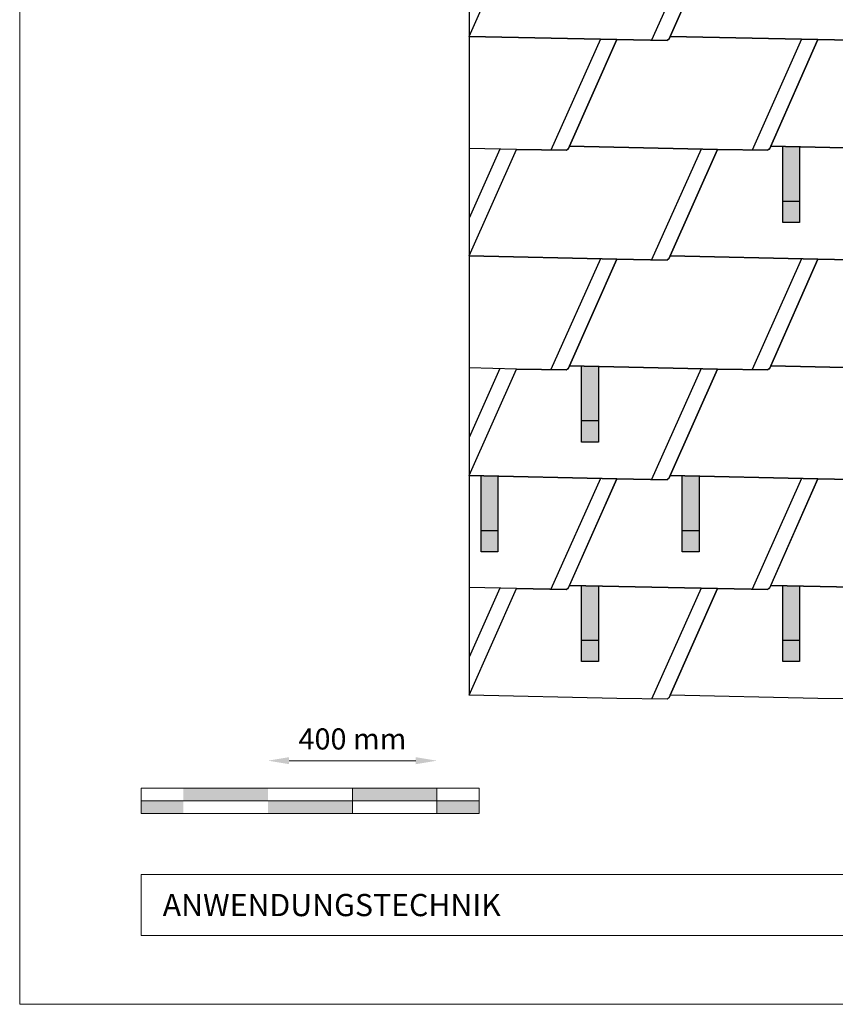
# Model space of a CAD drawing. Units: millimetres. Extents: x -19674 to 48855, y -21846 to -17013.
# Drawn here: x -17996 to -16065, y -21845 to -19514 of the extents above; entities that cross this region are included whole.
import ezdxf

# ---------------------------------------------------------------- set-up
doc = ezdxf.new("R2010")
doc.units = ezdxf.units.MM
doc.layers.get('Defpoints').update_dxf_attribs({"lineweight": 5})
for name, color, linetype, lineweight, true_color in [('01_PREFA-Dachprodukt', 12, 'Continuous', 25, 0xe1000f), ('02_PREFA-Schneefang', 11, 'Continuous', 25, 0xff7f7f), ('02_PREFA-Schneefang-schraffur', 31, 'Continuous', 25, 0xffb4b4), ('07_Mauerwerk', 252, 'Continuous', 15, 0x8296a0), ('10_Blattrahmen', 18, 'Continuous', 20, 0x000000)]:
    doc.layers.add(name, color=color, linetype=linetype, lineweight=lineweight, true_color=true_color)
doc.layers.add('01_PREFA-Dachprodukt_Kantung', color=11, linetype='Continuous', true_color=0xff8080)
doc.layers.add('99_Text_2_DE', color=7, linetype='Continuous')
doc.styles.add('Arial', font='arial.ttf')
doc.styles.add('Romans', font='romans.shx', dxfattribs={"width": 0.8})
doc.dimstyles.new('Maschinenbau$0', dxfattribs={"dimscale": 5, "dimtxt": 1, "dimasz": 1, "dimexe": 0.5, "dimexo": 0, "dimgap": 0.25, "dimtad": 1, "dimtxsty": 'Romans', "dimcen": 1, "dimazin": 2, "dimtp": 0.01, "dimtm": 0.01, "dimtfac": 1, "dimtix": 1, "dimtmove": 2, "dimatfit": 3, "dimfxl": 1, "dimarcsym": 0})

# ---------------------------------------------------------------- blocks, each defined once
blk = doc.blocks.new('*D20')
at = {"layer": '07_Mauerwerk', "color": 0, "transparency": 16777216}
blk.add_line((-17358, -21268.4), (-17058, -21268.4), dxfattribs=at)
for points in [[(-17358, -21260.1), (-17358, -21276.7), (-17408, -21268.4)], [(-17058, -21260.1), (-17058, -21276.7), (-17008, -21268.4)]]:
    blk.add_solid(points, dxfattribs=at)
at = {"layer": 'Defpoints', "color": 0, "transparency": 16777216}
for p in [(-17008, -21268.4), (-17408, -21333.3), (-17008, -21333.3)]:
    blk.add_point(p, dxfattribs=at)
at = {"layer": '07_Mauerwerk', "color": 0, "transparency": 16777216, "insert": (-17208, -21223.4), "char_height": 50, "attachment_point": 5, "style": 'Romans'}
blk.add_mtext('400 mm', dxfattribs=at)

msp = doc.modelspace()

# ---------------------------------------------------------------- hatches: boundary and pattern name
at = {"layer": '02_PREFA-Schneefang-schraffur'}
h = msp.add_hatch(color=256, dxfattribs=at)
h.dxf.hatch_style = 1
h.paths.add_polyline_path([(-16149.548, -19814.743), (-16189.552, -19813.867), (-16189.552, -19813.921)])
h.paths.add_polyline_path([(-16149.497, -19943.867), (-16149.548, -19814.743), (-16189.552, -19813.921), (-16189.497, -19943.867)])
h.paths.add_polyline_path([(-16149.481, -19993.867), (-16149.497, -19943.867), (-16189.497, -19943.867), (-16189.481, -19993.867)])
h = msp.add_hatch(color=256, dxfattribs=at)
h.dxf.hatch_style = 1
h.paths.add_polyline_path([(-16625.548, -20334.743), (-16665.552, -20333.867), (-16665.552, -20333.921)])
h.paths.add_polyline_path([(-16625.497, -20463.867), (-16625.548, -20334.743), (-16665.552, -20333.921), (-16665.497, -20463.867)])
h.paths.add_polyline_path([(-16625.481, -20513.867), (-16625.497, -20463.867), (-16665.497, -20463.867), (-16665.481, -20513.867)])
h = msp.add_hatch(color=256, dxfattribs=at)
h.dxf.hatch_style = 1
h.paths.add_polyline_path([(-16863.548, -20594.931), (-16903.552, -20594.055), (-16903.552, -20594.109)])
h.paths.add_polyline_path([(-16863.497, -20724.055), (-16863.548, -20594.931), (-16903.552, -20594.109), (-16903.497, -20724.055)])
h.paths.add_polyline_path([(-16863.481, -20774.055), (-16863.497, -20724.055), (-16903.497, -20724.055), (-16903.481, -20774.055)])
h = msp.add_hatch(color=256, dxfattribs=at)
h.dxf.hatch_style = 1
h.paths.add_polyline_path([(-16387.548, -20594.743), (-16427.552, -20593.867), (-16427.552, -20593.921)])
h.paths.add_polyline_path([(-16387.497, -20723.867), (-16387.548, -20594.743), (-16427.552, -20593.921), (-16427.497, -20723.867)])
h.paths.add_polyline_path([(-16387.481, -20773.867), (-16387.497, -20723.867), (-16427.497, -20723.867), (-16427.481, -20773.867)])
h = msp.add_hatch(color=256, dxfattribs=at)
h.dxf.hatch_style = 1
h.paths.add_polyline_path([(-16625.548, -20854.743), (-16665.552, -20853.867), (-16665.552, -20853.921)])
h.paths.add_polyline_path([(-16625.497, -20983.867), (-16625.548, -20854.743), (-16665.552, -20853.921), (-16665.497, -20983.867)])
h.paths.add_polyline_path([(-16625.481, -21033.867), (-16625.497, -20983.867), (-16665.497, -20983.867), (-16665.481, -21033.867)])
h = msp.add_hatch(color=256, dxfattribs=at)
h.dxf.hatch_style = 1
h.paths.add_polyline_path([(-16149.548, -20854.743), (-16189.552, -20853.867), (-16189.552, -20853.921)])
h.paths.add_polyline_path([(-16149.497, -20983.867), (-16149.548, -20854.743), (-16189.552, -20853.921), (-16189.497, -20983.867)])
h.paths.add_polyline_path([(-16149.481, -21033.867), (-16149.497, -20983.867), (-16189.497, -20983.867), (-16189.481, -21033.867)])
at = {"layer": '07_Mauerwerk'}
h = msp.add_hatch(color=256, dxfattribs=at)
h.paths.add_polyline_path([(-17608.049, -21363.28), (-17708.049, -21363.28), (-17708.049, -21393.28), (-17608.049, -21393.28)])
h.paths.add_polyline_path([(-17408.049, -21333.28), (-17608.049, -21333.28), (-17608.049, -21363.28), (-17408.049, -21363.28)])
h.paths.add_polyline_path([(-17208.049, -21363.28), (-17408.049, -21363.28), (-17408.049, -21393.28), (-17208.049, -21393.28)])
h.paths.add_polyline_path([(-17008.049, -21333.28), (-17208.049, -21333.28), (-17208.049, -21363.28), (-17008.049, -21363.28)])
h.paths.add_polyline_path([(-16908.049, -21363.28), (-17008.049, -21363.28), (-17008.049, -21393.28), (-16908.049, -21393.28)])

# ---------------------------------------------------------------- linework, layer by layer
at = {"layer": '01_PREFA-Dachprodukt'}
for points in [[(-12303.962, -21121.923), (-12303.962, -18236.7), (-16931.858, -18236.7), (-16931.858, -21113.247)], [(-16458.951, -19560.225), (-16459.372, -19560.281), (-16459.688, -19560.347), (-16460.102, -19560.467), (-16460.571, -19560.652), (-16461.215, -19561), (-16461.574, -19561.255), (-16462.013, -19561.641), (-16462.172, -19561.804), (-16462.378, -19562.041), (-16462.55, -19562.266), (-16462.692, -19562.473), (-16462.804, -19562.653), (-16462.864, -19562.754), (-16462.993, -19562.998), (-16582.022, -19560.909), (-16931.858, -19553.247), (-16820.022, -19300.909)], [(-16344.022, -19300.909), (-16458.951, -19560.225)], [(-15986.993, -19562.998), (-16106.022, -19560.909), (-16455.858, -19553.247), (-16344.022, -19300.909), (-16224.993, -19302.999), (-16224.864, -19302.754), (-16224.804, -19302.653), (-16224.692, -19302.473), (-16224.55, -19302.266), (-16224.378, -19302.041), (-16224.172, -19301.804), (-16224.013, -19301.641), (-16223.574, -19301.255), (-16223.215, -19301), (-16222.571, -19300.652), (-16222.102, -19300.467), (-16221.688, -19300.347), (-16221.372, -19300.281), (-16220.951, -19300.225), (-16217.858, -19293.247), (-15868.022, -19300.909)], [(-16931.858, -19553.247), (-16582.022, -19560.909), (-16696.951, -19820.225)], [(-16220.951, -19820.225), (-16221.372, -19820.281), (-16221.688, -19820.347), (-16222.102, -19820.467), (-16222.571, -19820.652), (-16223.215, -19821), (-16223.574, -19821.255), (-16224.013, -19821.641), (-16224.172, -19821.804), (-16224.378, -19822.041), (-16224.55, -19822.266), (-16224.692, -19822.473), (-16224.804, -19822.653), (-16224.864, -19822.754), (-16224.993, -19822.998), (-16344.022, -19820.909), (-16693.858, -19813.247), (-16582.022, -19560.909), (-16462.993, -19562.998), (-16462.864, -19562.754), (-16462.804, -19562.653), (-16462.692, -19562.473), (-16462.55, -19562.266), (-16462.378, -19562.041), (-16462.172, -19561.804), (-16462.013, -19561.641), (-16461.574, -19561.255), (-16461.215, -19561), (-16460.571, -19560.652), (-16460.102, -19560.467), (-16459.688, -19560.347), (-16459.372, -19560.281), (-16458.951, -19560.225), (-16455.858, -19553.247), (-16106.022, -19560.909), (-16220.951, -19820.225)], [(-15868.022, -19820.909), (-16217.858, -19813.247), (-16106.022, -19560.909), (-15986.993, -19562.998)], [(-16458.951, -20080.225), (-16459.372, -20080.281), (-16459.688, -20080.347), (-16460.102, -20080.467), (-16460.571, -20080.652), (-16461.215, -20081), (-16461.574, -20081.255), (-16462.013, -20081.641), (-16462.172, -20081.804), (-16462.378, -20082.041), (-16462.55, -20082.266), (-16462.692, -20082.473), (-16462.804, -20082.653), (-16462.864, -20082.754), (-16462.993, -20082.998), (-16582.022, -20080.909), (-16931.858, -20073.247), (-16820.022, -19820.909), (-16700.993, -19822.998), (-16700.864, -19822.754), (-16700.804, -19822.653), (-16700.692, -19822.473), (-16700.55, -19822.266), (-16700.378, -19822.041), (-16700.172, -19821.804), (-16700.013, -19821.641), (-16699.574, -19821.255), (-16699.215, -19821), (-16698.571, -19820.652), (-16698.102, -19820.467), (-16697.688, -19820.347), (-16697.372, -19820.281), (-16696.951, -19820.225), (-16693.858, -19813.247), (-16344.022, -19820.909), (-16458.951, -20080.225)], [(-16696.951, -19820.225), (-16697.372, -19820.281), (-16697.688, -19820.347), (-16698.102, -19820.467), (-16698.571, -19820.652), (-16699.215, -19821), (-16699.574, -19821.255), (-16700.013, -19821.641), (-16700.172, -19821.804), (-16700.378, -19822.041), (-16700.55, -19822.266), (-16700.692, -19822.473), (-16700.804, -19822.653), (-16700.864, -19822.754), (-16700.993, -19822.998), (-16820.022, -19820.909), (-16931.858, -19818.46)], [(-15986.993, -20082.998), (-16106.022, -20080.909), (-16455.858, -20073.247), (-16344.022, -19820.909), (-16224.993, -19822.998), (-16224.864, -19822.754), (-16224.804, -19822.653), (-16224.692, -19822.473), (-16224.55, -19822.266), (-16224.378, -19822.041), (-16224.172, -19821.804), (-16224.013, -19821.641), (-16223.574, -19821.255), (-16223.215, -19821), (-16222.571, -19820.652), (-16222.102, -19820.467), (-16221.688, -19820.347), (-16221.372, -19820.281), (-16220.951, -19820.225), (-16217.858, -19813.247), (-15868.022, -19820.909)], [(-16931.858, -20073.247), (-16582.022, -20080.909), (-16696.951, -20340.225)], [(-16220.95, -20340.225), (-16221.372, -20340.281), (-16221.688, -20340.347), (-16222.102, -20340.467), (-16222.571, -20340.652), (-16223.215, -20341), (-16223.574, -20341.255), (-16224.013, -20341.641), (-16224.172, -20341.804), (-16224.378, -20342.041), (-16224.55, -20342.266), (-16224.692, -20342.473), (-16224.804, -20342.653), (-16224.864, -20342.754), (-16224.993, -20342.998), (-16344.022, -20340.909), (-16693.858, -20333.247), (-16582.022, -20080.909), (-16462.993, -20082.998), (-16462.864, -20082.754), (-16462.804, -20082.653), (-16462.692, -20082.473), (-16462.55, -20082.266), (-16462.378, -20082.041), (-16462.172, -20081.804), (-16462.013, -20081.641), (-16461.574, -20081.255), (-16461.215, -20081), (-16460.571, -20080.652), (-16460.102, -20080.467), (-16459.688, -20080.347), (-16459.372, -20080.281), (-16458.951, -20080.225), (-16455.858, -20073.247), (-16106.022, -20080.909), (-16220.951, -20340.225)], [(-15868.022, -20340.909), (-16217.858, -20333.247), (-16106.022, -20080.909), (-15986.993, -20082.998)], [(-16458.95, -20600.225), (-16459.372, -20600.281), (-16459.688, -20600.347), (-16460.102, -20600.467), (-16460.571, -20600.652), (-16461.215, -20601), (-16461.574, -20601.255), (-16462.013, -20601.641), (-16462.172, -20601.804), (-16462.377, -20602.041), (-16462.55, -20602.266), (-16462.692, -20602.473), (-16462.804, -20602.653), (-16462.864, -20602.754), (-16462.993, -20602.998), (-16582.022, -20600.909), (-16931.858, -20593.247), (-16820.022, -20340.909), (-16700.993, -20342.998), (-16700.864, -20342.754), (-16700.804, -20342.653), (-16700.692, -20342.473), (-16700.55, -20342.266), (-16700.378, -20342.041), (-16700.172, -20341.804), (-16700.013, -20341.641), (-16699.574, -20341.255), (-16699.215, -20341), (-16698.571, -20340.652), (-16698.102, -20340.467), (-16697.688, -20340.347), (-16697.372, -20340.281), (-16696.95, -20340.225), (-16693.858, -20333.247), (-16344.022, -20340.909), (-16458.95, -20600.225)], [(-16696.95, -20340.225), (-16697.372, -20340.281), (-16697.688, -20340.347), (-16698.102, -20340.467), (-16698.571, -20340.652), (-16699.215, -20341), (-16699.574, -20341.255), (-16700.013, -20341.641), (-16700.172, -20341.804), (-16700.378, -20342.041), (-16700.55, -20342.266), (-16700.692, -20342.473), (-16700.804, -20342.653), (-16700.864, -20342.754), (-16700.993, -20342.998), (-16820.022, -20340.909), (-16931.858, -20338.46)], [(-15986.993, -20602.998), (-16106.022, -20600.909), (-16455.858, -20593.247), (-16344.022, -20340.909), (-16224.993, -20342.998), (-16224.864, -20342.754), (-16224.804, -20342.653), (-16224.692, -20342.473), (-16224.55, -20342.266), (-16224.378, -20342.041), (-16224.172, -20341.804), (-16224.013, -20341.641), (-16223.574, -20341.255), (-16223.215, -20341), (-16222.571, -20340.652), (-16222.102, -20340.467), (-16221.688, -20340.347), (-16221.372, -20340.281), (-16220.95, -20340.225), (-16217.858, -20333.247), (-15868.022, -20340.909)], [(-16931.858, -20593.247), (-16582.022, -20600.909), (-16696.95, -20860.225)], [(-16220.95, -20860.225), (-16221.372, -20860.281), (-16221.688, -20860.347), (-16222.102, -20860.467), (-16222.571, -20860.652), (-16223.214, -20861), (-16223.574, -20861.255), (-16224.013, -20861.641), (-16224.172, -20861.804), (-16224.377, -20862.041), (-16224.55, -20862.266), (-16224.692, -20862.473), (-16224.804, -20862.653), (-16224.864, -20862.754), (-16224.993, -20862.998), (-16344.022, -20860.909), (-16693.858, -20853.247), (-16582.022, -20600.909), (-16462.993, -20602.998), (-16462.864, -20602.754), (-16462.804, -20602.653), (-16462.692, -20602.473), (-16462.55, -20602.266), (-16462.377, -20602.041), (-16462.172, -20601.804), (-16462.013, -20601.641), (-16461.574, -20601.255), (-16461.215, -20601), (-16460.571, -20600.652), (-16460.102, -20600.467), (-16459.688, -20600.347), (-16459.372, -20600.281), (-16458.95, -20600.225), (-16455.858, -20593.247), (-16106.022, -20600.909), (-16220.95, -20860.225)], [(-15868.022, -20860.909), (-16217.858, -20853.247), (-16106.022, -20600.909), (-15986.993, -20602.998)], [(-16458.95, -21120.225), (-16459.372, -21120.281), (-16459.688, -21120.347), (-16460.102, -21120.467), (-16460.571, -21120.652), (-16461.214, -21121), (-16461.574, -21121.255), (-16462.013, -21121.641), (-16462.172, -21121.804), (-16462.377, -21122.041), (-16462.55, -21122.266), (-16462.692, -21122.473), (-16462.804, -21122.653), (-16462.864, -21122.754), (-16462.993, -21122.998), (-16582.022, -21120.909), (-16931.858, -21113.247), (-16820.022, -20860.909), (-16700.993, -20862.998), (-16700.864, -20862.754), (-16700.804, -20862.653), (-16700.692, -20862.473), (-16700.55, -20862.266), (-16700.377, -20862.041), (-16700.172, -20861.804), (-16700.013, -20861.641), (-16699.574, -20861.255), (-16699.215, -20861), (-16698.571, -20860.652), (-16698.102, -20860.467), (-16697.688, -20860.347), (-16697.372, -20860.281), (-16696.95, -20860.225), (-16693.858, -20853.247), (-16344.022, -20860.909), (-16458.95, -21120.225)], [(-16696.95, -20860.225), (-16697.372, -20860.281), (-16697.688, -20860.347), (-16698.102, -20860.467), (-16698.571, -20860.652), (-16699.214, -20861), (-16699.574, -20861.255), (-16700.013, -20861.641), (-16700.172, -20861.804), (-16700.377, -20862.041), (-16700.55, -20862.266), (-16700.692, -20862.473), (-16700.804, -20862.653), (-16700.864, -20862.754), (-16700.993, -20862.998), (-16820.022, -20860.909), (-16931.858, -20858.46)], [(-15986.993, -21122.998), (-16106.022, -21120.909), (-16455.858, -21113.247), (-16344.022, -20860.909), (-16224.993, -20862.998), (-16224.864, -20862.754), (-16224.804, -20862.653), (-16224.692, -20862.473), (-16224.55, -20862.266), (-16224.377, -20862.041), (-16224.172, -20861.804), (-16224.013, -20861.641), (-16223.574, -20861.255), (-16223.215, -20861), (-16222.571, -20860.652), (-16222.102, -20860.467), (-16221.688, -20860.347), (-16221.372, -20860.281), (-16220.95, -20860.225), (-16217.858, -20853.247), (-15868.022, -20860.909)]]:
    msp.add_lwpolyline(points, dxfattribs=at)
at = {"layer": '01_PREFA-Dachprodukt_Kantung'}
for points in [[(-16382.814, -19300.059), (-16500.07, -19562.348)], [(-16620.814, -19560.059), (-16738.07, -19822.348)], [(-16144.814, -19560.059), (-16262.07, -19822.348)], [(-16858.814, -19820.059), (-16931.858, -19983.45)], [(-16382.814, -19820.059), (-16500.07, -20082.348)], [(-16620.814, -20080.059), (-16738.07, -20342.348)], [(-16144.814, -20080.059), (-16262.07, -20342.348)], [(-16858.814, -20340.059), (-16931.858, -20503.45)], [(-16382.814, -20340.059), (-16500.07, -20602.348)], [(-16620.814, -20600.059), (-16738.07, -20862.348)], [(-16144.814, -20600.059), (-16262.07, -20862.348)], [(-16858.814, -20860.059), (-16931.858, -21023.45)], [(-16382.814, -20860.059), (-16500.07, -21122.348)]]:
    msp.add_lwpolyline(points, dxfattribs=at)
at = {"layer": '02_PREFA-Schneefang'}
for p, q in [((-16149.481, -19943.867), (-16189.481, -19943.867)), ((-16625.481, -20463.867), (-16665.481, -20463.867)), ((-16863.481, -20724.055), (-16903.481, -20724.055)), ((-16387.481, -20723.867), (-16427.481, -20723.867)), ((-16625.481, -20983.867), (-16665.481, -20983.867)), ((-16149.481, -20983.867), (-16189.481, -20983.867))]:
    msp.add_line(p, q, dxfattribs=at)
for points in [[(-16149.548, -19814.743), (-16149.481, -19993.867), (-16189.481, -19993.867), (-16189.552, -19813.867)], [(-16625.548, -20334.743), (-16625.481, -20513.867), (-16665.481, -20513.867), (-16665.552, -20333.867)], [(-16863.548, -20594.931), (-16863.481, -20774.055), (-16903.481, -20774.055), (-16903.552, -20594.055)], [(-16387.548, -20594.743), (-16387.481, -20773.867), (-16427.481, -20773.867), (-16427.552, -20593.867)], [(-16625.548, -20854.743), (-16625.481, -21033.867), (-16665.481, -21033.867), (-16665.552, -20853.867)], [(-16149.548, -20854.743), (-16149.481, -21033.867), (-16189.481, -21033.867), (-16189.552, -20853.867)]]:
    msp.add_lwpolyline(points, dxfattribs=at)
at = {"layer": '07_Mauerwerk'}
for p, q in [((-16908.049, -21333.28), (-17708.049, -21333.28)), ((-17708.049, -21393.28), (-17708.049, -21333.28)), ((-17208.049, -21393.28), (-17208.049, -21333.28)), ((-17008.049, -21393.28), (-17008.049, -21333.28)), ((-16908.049, -21393.28), (-16908.049, -21333.28)), ((-17708.049, -21363.28), (-16908.049, -21363.28)), ((-16908.049, -21393.28), (-17708.049, -21393.28))]:
    msp.add_line(p, q, dxfattribs=at)
at = {"layer": '10_Blattrahmen'}
for p, q in [((-11161.582, -21537.95), (-17708.049, -21537.95)), ((-17708.049, -21537.95), (-17708.049, -21682.62)), ((-17708.049, -21682.62), (-11161.582, -21682.62))]:
    msp.add_line(p, q, dxfattribs=at)
msp.add_lwpolyline([(-11161.582, -21845.343), (-11161.582, -17013.247), (-17995.546, -17013.247), (-17995.546, -21845.343)], close=True, dxfattribs=at)

# ---------------------------------------------------------------- texts
at = {"layer": '99_Text_2_DE', "insert": (-17657.101, -21610.285), "char_height": 52.59431, "attachment_point": 4, "style": 'Arial'}
msp.add_mtext_dynamic_manual_height_columns('ANWENDUNGSTECHNIK', width=875.35672, gutter_width=82.179, heights=[0], dxfattribs=at)

# ---------------------------------------------------------------- dimensions: what is measured, and where the dimension line sits
at = {"layer": '07_Mauerwerk'}
dim = msp.add_linear_dim(base=(-17008.049, -21268.391), p1=(-17408.049, -21333.28), p2=(-17008.049, -21333.28), dimstyle='Maschinenbau$0', override={"dimscale": 10, "dimtxt": 5, "dimasz": 5, "dimgap": 2, "dimpost": ' mm', "dimse1": 1, "dimse2": 1, "dimlwd": -1}, dxfattribs=at)
dim.commit()
dim.dimension.update_dxf_attribs({"geometry": '*D20', "text_midpoint": (-17208.049, -21223.391)})

doc.saveas('drawing.dxf')
